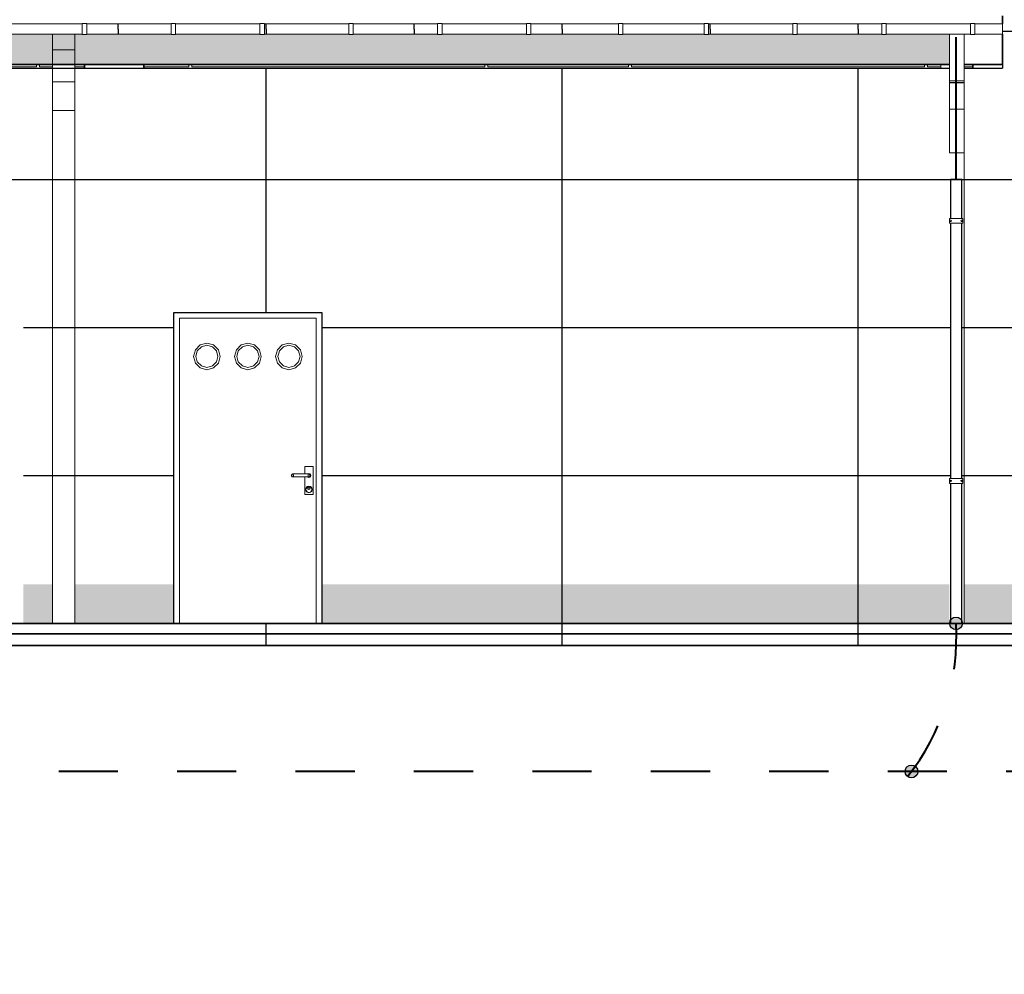
# Model space of a CAD drawing. Units: metres. Extents: x 566914 to 598486, y 9743772 to 9878073.
# Drawn here: x 567000 to 567007, y 9878030 to 9878037 of the extents above; entities that cross this region are included whole.
import ezdxf

# ---------------------------------------------------------------- set-up
doc = ezdxf.new("R2010")
doc.units = ezdxf.units.M
doc.header["$LTSCALE"] = 0.08
doc.header["$MEASUREMENT"] = 0
doc.linetypes.add('ACAD_ISO14W100', pattern=[24, 12, -3, 0, -3, 0, -3, 0, -3])
doc.linetypes.add('JIS_02_1.0', pattern=[2, 1, -1])
doc.layers.get('Defpoints').update_dxf_attribs({"color": 8, "lineweight": 0})
for name, color, linetype, lineweight in [('A-cabo de cobre', 3, 'JIS_02_1.0', 40), ('A-CHAPA DE AÇO GALVANIZADA', 7, 'ACAD_ISO14W100', 40), ('A-ELETROCALHA', 6, 'Continuous', 0), ('cotas', 8, 'Continuous', 0), ('Колонны_Ном_пера__3', 7, 'Continuous', 35), ('Крыши_Ном_пера__220', 9, 'Continuous', 15), ('Крыши_Ном_пера__255', 255, 'Continuous', 35), ('Мебель и оборудование_Ном_пера__1', 7, 'Continuous', 20), ('Мебель и оборудование_Ном_пера__20', 255, 'Continuous', 25), ('Междуэтажные перекрытия_Ном_пера__20', 255, 'Continuous', 25), ('Междуэтажные перекрытия_Ном_пера__220', 9, 'Continuous', 15), ('Междуэтажные перекрытия_Ном_пера__255', 255, 'Continuous', 35), ('Междуэтажные перекрытия_Ном_пера__3', 7, 'Continuous', 35), ('Наружные стены_Ном_пера__14', 7, 'Continuous', 20), ('Наружные стены_Ном_пера__2', 7, 'Continuous', 25), ('Наружные стены_Ном_пера__20', 255, 'Continuous', 25), ('Огражд.  лестн._Ном_пера__234', 173, 'Continuous', 18)]:
    doc.layers.add(name, color=color, linetype=linetype, lineweight=lineweight)
doc.layers.add('A-CONEXÃO EXOTERMICA', color=4, linetype='Continuous')
doc.styles.get("Standard").update_dxf_attribs({"font": 'ARIAL.TTF'})
doc.dimstyles.new('Copy(9) of ISO-25', dxfattribs={"dimtxt": 1, "dimasz": 2, "dimexe": 1.25, "dimexo": 0.625, "dimgap": 0.9165, "dimtad": 1, "dimtxsty": 'Standard', "dimcen": 3.505, "dimadec": 0, "dimazin": 0, "dimtfac": 1, "dimtmove": 0, "dimatfit": 3, "dimfxl": 0, "dimarcsym": 0})

# ---------------------------------------------------------------- blocks, each defined once
blk = doc.blocks.new('*D3')
at = {"layer": 'cotas', "color": 0, "linetype": 'Continuous', "lineweight": -2}
for p, q in [((566924.8264, 9878032.162), (566924.8264, 9878023.9683)), ((567025.3247, 9878032.1911), (567025.3247, 9878023.9683)), ((566926.8264, 9878025.2183), (567023.3247, 9878025.2183))]:
    blk.add_line(p, q, dxfattribs=at)
at = {"layer": 'cotas', "color": 0, "linetype": 'Continuous'}
for points in [[(566926.8264, 9878025.5516), (566926.8264, 9878024.885), (566924.8264, 9878025.2183)], [(567023.3247, 9878025.5516), (567023.3247, 9878024.885), (567025.3247, 9878025.2183)]]:
    blk.add_solid(points, dxfattribs=at)
at = {"layer": 'Defpoints', "color": 0, "linetype": 'Continuous'}
for p in [(567025.3247, 9878032.8161), (566924.8264, 9878032.787), (567025.3247, 9878025.2183)]:
    blk.add_point(p, dxfattribs=at)
at = {"layer": 'cotas', "color": 0, "linetype": 'Continuous', "lineweight": -2, "insert": (566975.0756, 9878026.7357), "char_height": 1, "attachment_point": 5}
blk.add_mtext('100,5', dxfattribs=at)

msp = doc.modelspace()

# ---------------------------------------------------------------- hatches: boundary and pattern name
at = {"layer": 'A-CONEXÃO EXOTERMICA', "linetype": 'Continuous', "lineweight": -3}
h = msp.add_hatch(color=4, dxfattribs=at)
edge = h.paths.add_edge_path()
edge.add_arc((567006.2326, 9878032.787), 0.043, 0, 360)
h = msp.add_hatch(color=4, dxfattribs=at)
edge = h.paths.add_edge_path()
edge.add_arc((567005.9312, 9878031.787), 0.043, 0, 360)
at = {"layer": 'Крыши_Ном_пера__220', "linetype": 'Continuous'}
for points in [[(567000.1284, 9878033.052), (566999.9319, 9878033.052), (566999.9319, 9878032.787), (567000.1284, 9878032.787)], [(567000.9487, 9878033.052), (567000.2784, 9878033.052), (567000.2784, 9878032.787), (567000.9487, 9878032.787)], [(567006.1873, 9878033.052), (567001.9487, 9878033.052), (567001.9487, 9878032.787), (567006.1873, 9878032.787)], [(567006.7949, 9878033.052), (567006.2873, 9878033.052), (567006.2873, 9878032.8161), (567006.2873, 9878032.787), (567006.7949, 9878032.787)]]:
    msp.add_hatch(color=256, dxfattribs=at).paths.add_polyline_path(points, flags=0)
at = {"layer": 'Междуэтажные перекрытия_Ном_пера__220', "linetype": 'Continuous'}
msp.add_hatch(color=256, dxfattribs=at).paths.add_polyline_path([(566983.4215, 9878036.767), (566983.4215, 9878036.562), (567006.1873, 9878036.562), (567006.1873, 9878036.767), (567005.7599, 9878036.767), (567005.7599, 9878036.765), (567005.7299, 9878036.765), (567005.7299, 9878036.767), (567005.1599, 9878036.767), (567005.1599, 9878036.765), (567005.1299, 9878036.765), (567005.1299, 9878036.767), (567004.5599, 9878036.767), (567004.5599, 9878036.765), (567004.5299, 9878036.765), (567004.5299, 9878036.767), (567003.9815, 9878036.767), (567003.9815, 9878036.765), (567003.9515, 9878036.765), (567003.9515, 9878036.767), (567003.3599, 9878036.767), (567003.3599, 9878036.765), (567003.3299, 9878036.765), (567003.3299, 9878036.767), (567002.7599, 9878036.767), (567002.7599, 9878036.765), (567002.7299, 9878036.765), (567002.7299, 9878036.767), (567002.1599, 9878036.767), (567002.1599, 9878036.765), (567002.1299, 9878036.765), (567002.1299, 9878036.767), (567001.5599, 9878036.767), (567001.5599, 9878036.765), (567001.5299, 9878036.765), (567001.5299, 9878036.767), (567000.9599, 9878036.767), (567000.9599, 9878036.765), (567000.9299, 9878036.765), (567000.9299, 9878036.767), (567000.3599, 9878036.767), (567000.3599, 9878036.765), (567000.3299, 9878036.765), (567000.3299, 9878036.767), (566999.7599, 9878036.767), (566999.7599, 9878036.765), (566999.7299, 9878036.765), (566999.7299, 9878036.767), (566999.1599, 9878036.767), (566999.1599, 9878036.765), (566999.1299, 9878036.765), (566999.1299, 9878036.767), (566998.5599, 9878036.767), (566998.5599, 9878036.765), (566998.5299, 9878036.765), (566998.5299, 9878036.767), (566997.9599, 9878036.767), (566997.9599, 9878036.765), (566997.9299, 9878036.765), (566997.9299, 9878036.767), (566997.3599, 9878036.767), (566997.3599, 9878036.765), (566997.3299, 9878036.765), (566997.3299, 9878036.767), (566996.7599, 9878036.767), (566996.7599, 9878036.765), (566996.7299, 9878036.765), (566996.7299, 9878036.767), (566996.1599, 9878036.767), (566996.1599, 9878036.765), (566996.1299, 9878036.765), (566996.1299, 9878036.767), (566995.5599, 9878036.767), (566995.5599, 9878036.765), (566995.5299, 9878036.765), (566995.5299, 9878036.767), (566994.9599, 9878036.767), (566994.9599, 9878036.765), (566994.9299, 9878036.765), (566994.9299, 9878036.767), (566994.3599, 9878036.767), (566994.3599, 9878036.765), (566994.3299, 9878036.765), (566994.3299, 9878036.767), (566993.7599, 9878036.767), (566993.7599, 9878036.765), (566993.7299, 9878036.765), (566993.7299, 9878036.767), (566993.1599, 9878036.767), (566993.1599, 9878036.765), (566993.1299, 9878036.765), (566993.1299, 9878036.767), (566992.5599, 9878036.767), (566992.5599, 9878036.765), (566992.5299, 9878036.765), (566992.5299, 9878036.767), (566991.9599, 9878036.767), (566991.9599, 9878036.765), (566991.9299, 9878036.765), (566991.9299, 9878036.767), (566991.3599, 9878036.767), (566991.3599, 9878036.765), (566991.3299, 9878036.765), (566991.3299, 9878036.767), (566990.7599, 9878036.767), (566990.7599, 9878036.765), (566990.7299, 9878036.765), (566990.7299, 9878036.767), (566990.1599, 9878036.767), (566990.1599, 9878036.765), (566990.1299, 9878036.765), (566990.1299, 9878036.767), (566989.5599, 9878036.767), (566989.5599, 9878036.765), (566989.5299, 9878036.765), (566989.5299, 9878036.767), (566988.9599, 9878036.767), (566988.9599, 9878036.765), (566988.9299, 9878036.765), (566988.9299, 9878036.767), (566988.3599, 9878036.767), (566988.3599, 9878036.765), (566988.3299, 9878036.765), (566988.3299, 9878036.767), (566987.7599, 9878036.767), (566987.7599, 9878036.765), (566987.7299, 9878036.765), (566987.7299, 9878036.767), (566987.1599, 9878036.767), (566987.1599, 9878036.765), (566987.1299, 9878036.765), (566987.1299, 9878036.767), (566986.5599, 9878036.767), (566986.5599, 9878036.765), (566986.5299, 9878036.765), (566986.5299, 9878036.767), (566985.9599, 9878036.767), (566985.9599, 9878036.765), (566985.9299, 9878036.765), (566985.9299, 9878036.767), (566985.3599, 9878036.767), (566985.3599, 9878036.765), (566985.3299, 9878036.765), (566985.3299, 9878036.767), (566984.7599, 9878036.767), (566984.7599, 9878036.765), (566984.7299, 9878036.765), (566984.7299, 9878036.767), (566984.1599, 9878036.767), (566984.1599, 9878036.765), (566984.1299, 9878036.765), (566984.1299, 9878036.767), (566983.5599, 9878036.767), (566983.5599, 9878036.765), (566983.5299, 9878036.765), (566983.5299, 9878036.767), (566983.4216, 9878036.767)], flags=0)

# ---------------------------------------------------------------- linework, layer by layer
at = {"layer": 'A-cabo de cobre', "color": 3, "linetype": 'JIS_02_1.0', "lineweight": 40, "ltscale": 5}
msp.add_line((567037.3703, 9878031.787), (566923.7136, 9878031.787), dxfattribs=at)
msp.add_arc((567004.7113, 9878032.7001), 1.5237, 321.57209, 3.27281, dxfattribs=at)
at = {"layer": 'A-CHAPA DE AÇO GALVANIZADA', "color": 0, "linetype": 'ACAD_ISO14W100', "lineweight": 40}
msp.add_line((567006.2329, 9878035.787), (567006.2327, 9878055.3097), dxfattribs=at)
at = {"layer": 'A-CONEXÃO EXOTERMICA', "color": 4, "linetype": 'Continuous', "lineweight": -3}
for centre in [(567006.2326, 9878032.787), (567005.9312, 9878031.787)]:
    msp.add_circle(centre, 0.043, dxfattribs=at)
at = {"layer": 'A-ELETROCALHA', "color": 6, "linetype": 'Continuous', "lineweight": -3}
for points in [[(567006.2705, 9878035.5234), (567006.2705, 9878035.787), (567006.1954, 9878035.787), (567006.1953, 9878035.5234)], [(567006.1953, 9878035.491), (567006.1949, 9878033.7653)], [(567006.2705, 9878033.7653), (567006.2705, 9878035.491)], [(567006.1949, 9878033.733), (567006.1947, 9878032.787), (567006.2705, 9878032.787), (567006.2705, 9878033.7329)]]:
    msp.add_lwpolyline(points, dxfattribs=at)
at = {"layer": 'cotas', "color": 8, "linetype": 'Continuous'}
for p, q in [((567006.1954, 9878035.787), (567006.1953, 9878035.5234)), ((567006.1953, 9878035.491), (567006.1949, 9878033.7653)), ((567006.1953, 9878035.5234), (567006.1953, 9878035.5234))]:
    msp.add_line(p, q, dxfattribs=at)
for points in [[(567006.2788, 9878035.491), (567006.187, 9878035.491), (567006.187, 9878035.5234), (567006.2788, 9878035.5234)], [(567006.2788, 9878033.7653), (567006.187, 9878033.7653), (567006.187, 9878033.7329), (567006.2788, 9878033.7329)]]:
    msp.add_lwpolyline(points, close=True, dxfattribs=at)
for centre in [(567006.1953, 9878035.5069), (567006.2704, 9878035.5069), (567006.1953, 9878033.7495), (567006.2704, 9878033.7495)]:
    msp.add_circle(centre, 0.00535, dxfattribs=at)
at = {"layer": 'Колонны_Ном_пера__3', "linetype": 'Continuous'}
for p, q in [((567000.3449, 9878036.537), (567000.3449, 9878036.562)), ((567000.7449, 9878036.537), (567000.7449, 9878036.562)), ((567006.3449, 9878036.537), (567006.3449, 9878036.562))]:
    msp.add_line(p, q, dxfattribs=at)
at = {"layer": 'Крыши_Ном_пера__255', "linetype": 'Continuous'}
for p, q in [((567037.9933, 9878032.787), (566923.2298, 9878032.787)), ((566923.2298, 9878032.7161), (567037.9933, 9878032.7161))]:
    msp.add_line(p, q, dxfattribs=at)
at = {"layer": 'Мебель и оборудование_Ном_пера__1', "linetype": 'Continuous'}
for p, q in [((567000.3299, 9878036.837), (566999.7599, 9878036.837)), ((567000.3299, 9878036.802), (567000.3299, 9878036.839)), ((567000.3599, 9878036.839), (567000.3299, 9878036.839)), ((567000.3299, 9878036.775), (567000.3299, 9878036.802)), ((567000.3599, 9878036.802), (567000.3599, 9878036.839)), ((567000.9299, 9878036.837), (567000.3599, 9878036.837)), ((567000.3599, 9878036.775), (567000.3599, 9878036.802)), ((567000.9299, 9878036.802), (567000.9299, 9878036.839)), ((567000.9599, 9878036.839), (567000.9299, 9878036.839)), ((567000.9299, 9878036.775), (567000.9299, 9878036.802)), ((567000.9599, 9878036.802), (567000.9599, 9878036.839)), ((567001.5299, 9878036.837), (567000.9599, 9878036.837)), ((567000.9599, 9878036.775), (567000.9599, 9878036.802)), ((567001.5299, 9878036.802), (567001.5299, 9878036.839)), ((567001.5599, 9878036.839), (567001.5299, 9878036.839)), ((567001.5299, 9878036.775), (567001.5299, 9878036.802)), ((567001.5599, 9878036.802), (567001.5599, 9878036.839)), ((567002.1299, 9878036.837), (567001.5599, 9878036.837)), ((567001.5599, 9878036.775), (567001.5599, 9878036.802)), ((567002.1299, 9878036.802), (567002.1299, 9878036.839)), ((567002.1599, 9878036.839), (567002.1299, 9878036.839)), ((567002.1299, 9878036.775), (567002.1299, 9878036.802)), ((567002.1599, 9878036.802), (567002.1599, 9878036.839)), ((567002.7299, 9878036.837), (567002.1599, 9878036.837)), ((567002.1599, 9878036.775), (567002.1599, 9878036.802)), ((567002.7299, 9878036.802), (567002.7299, 9878036.839)), ((567002.7599, 9878036.839), (567002.7299, 9878036.839)), ((567002.7299, 9878036.775), (567002.7299, 9878036.802)), ((567002.7599, 9878036.802), (567002.7599, 9878036.839)), ((567003.3299, 9878036.837), (567002.7599, 9878036.837)), ((567002.7599, 9878036.775), (567002.7599, 9878036.802)), ((567003.3299, 9878036.802), (567003.3299, 9878036.839)), ((567003.3599, 9878036.839), (567003.3299, 9878036.839)), ((567003.3299, 9878036.775), (567003.3299, 9878036.802)), ((567003.3599, 9878036.802), (567003.3599, 9878036.839)), ((567003.9515, 9878036.837), (567003.3599, 9878036.837)), ((567003.3599, 9878036.775), (567003.3599, 9878036.802)), ((567003.9515, 9878036.802), (567003.9515, 9878036.839)), ((567003.9815, 9878036.839), (567003.9515, 9878036.839)), ((567003.9515, 9878036.775), (567003.9515, 9878036.802)), ((567003.9815, 9878036.802), (567003.9815, 9878036.839)), ((567004.5299, 9878036.837), (567003.9815, 9878036.837)), ((567003.9815, 9878036.775), (567003.9815, 9878036.802)), ((567004.5299, 9878036.802), (567004.5299, 9878036.839)), ((567004.5599, 9878036.839), (567004.5299, 9878036.839)), ((567004.5299, 9878036.775), (567004.5299, 9878036.802)), ((567004.5599, 9878036.802), (567004.5599, 9878036.839)), ((567005.1299, 9878036.837), (567004.5599, 9878036.837)), ((567004.5599, 9878036.775), (567004.5599, 9878036.802)), ((567005.1299, 9878036.802), (567005.1299, 9878036.839)), ((567005.1599, 9878036.839), (567005.1299, 9878036.839)), ((567005.1299, 9878036.775), (567005.1299, 9878036.802)), ((567005.1599, 9878036.802), (567005.1599, 9878036.839)), ((567005.7299, 9878036.837), (567005.1599, 9878036.837)), ((567005.1599, 9878036.775), (567005.1599, 9878036.802)), ((567005.7299, 9878036.802), (567005.7299, 9878036.839)), ((567005.7599, 9878036.839), (567005.7299, 9878036.839)), ((567005.7299, 9878036.775), (567005.7299, 9878036.802)), ((567005.7599, 9878036.802), (567005.7599, 9878036.839)), ((567006.3299, 9878036.837), (567005.7599, 9878036.837)), ((567005.7599, 9878036.775), (567005.7599, 9878036.802)), ((567006.3299, 9878036.802), (567006.3299, 9878036.839)), ((567006.3599, 9878036.839), (567006.3299, 9878036.839)), ((567006.3299, 9878036.775), (567006.3299, 9878036.802)), ((567006.3599, 9878036.802), (567006.3599, 9878036.839)), ((567006.5449, 9878036.837), (567006.3599, 9878036.837)), ((567006.3599, 9878036.775), (567006.3599, 9878036.802)), ((567006.5449, 9878036.837), (567006.5449, 9878036.802)), ((567006.5449, 9878036.802), (567006.5449, 9878036.7764)), ((567000.3299, 9878036.767), (566999.7599, 9878036.767)), ((567000.1284, 9878036.767), (567000.1284, 9878036.661)), ((567000.2784, 9878036.767), (567000.2784, 9878036.661)), ((567000.3299, 9878036.765), (567000.3299, 9878036.775)), ((567000.3599, 9878036.765), (567000.3299, 9878036.765)), ((567000.3599, 9878036.765), (567000.3599, 9878036.775)), ((567000.9299, 9878036.767), (567000.3599, 9878036.767)), ((567000.9299, 9878036.765), (567000.9299, 9878036.775)), ((567000.9599, 9878036.765), (567000.9299, 9878036.765)), ((567000.9599, 9878036.765), (567000.9599, 9878036.775)), ((567001.5299, 9878036.767), (567000.9599, 9878036.767)), ((567001.5299, 9878036.765), (567001.5299, 9878036.775)), ((567001.5599, 9878036.765), (567001.5299, 9878036.765)), ((567001.5599, 9878036.765), (567001.5599, 9878036.775)), ((567002.1299, 9878036.767), (567001.5599, 9878036.767)), ((567002.1299, 9878036.765), (567002.1299, 9878036.775)), ((567002.1599, 9878036.765), (567002.1299, 9878036.765)), ((567002.1599, 9878036.765), (567002.1599, 9878036.775)), ((567002.7299, 9878036.767), (567002.1599, 9878036.767)), ((567002.7299, 9878036.765), (567002.7299, 9878036.775)), ((567002.7599, 9878036.765), (567002.7299, 9878036.765)), ((567002.7599, 9878036.765), (567002.7599, 9878036.775)), ((567003.3299, 9878036.767), (567002.7599, 9878036.767)), ((567003.3299, 9878036.765), (567003.3299, 9878036.775)), ((567003.3599, 9878036.765), (567003.3299, 9878036.765)), ((567003.3599, 9878036.765), (567003.3599, 9878036.775)), ((567003.9515, 9878036.767), (567003.3599, 9878036.767)), ((567003.9515, 9878036.765), (567003.9515, 9878036.775)), ((567003.9815, 9878036.765), (567003.9515, 9878036.765)), ((567003.9815, 9878036.765), (567003.9815, 9878036.775)), ((567004.5299, 9878036.767), (567003.9815, 9878036.767)), ((567004.5299, 9878036.765), (567004.5299, 9878036.775)), ((567004.5599, 9878036.765), (567004.5299, 9878036.765)), ((567004.5599, 9878036.765), (567004.5599, 9878036.775)), ((567005.1299, 9878036.767), (567004.5599, 9878036.767)), ((567005.1299, 9878036.765), (567005.1299, 9878036.775)), ((567005.1599, 9878036.765), (567005.1299, 9878036.765)), ((567005.1599, 9878036.765), (567005.1599, 9878036.775)), ((567005.7299, 9878036.767), (567005.1599, 9878036.767)), ((567005.7299, 9878036.765), (567005.7299, 9878036.775)), ((567005.7599, 9878036.765), (567005.7299, 9878036.765)), ((567005.7599, 9878036.765), (567005.7599, 9878036.775)), ((567006.1873, 9878036.767), (567005.7599, 9878036.767)), ((567006.2873, 9878036.767), (567006.1873, 9878036.767)), ((567006.1873, 9878036.767), (567006.1873, 9878036.453)), ((567006.2873, 9878036.767), (567006.2873, 9878036.453)), ((567006.3299, 9878036.767), (567006.2873, 9878036.767)), ((567006.3299, 9878036.765), (567006.3299, 9878036.775)), ((567006.3599, 9878036.765), (567006.3299, 9878036.765)), ((567006.3599, 9878036.765), (567006.3599, 9878036.775)), ((567006.5449, 9878036.767), (567006.3599, 9878036.767)), ((567006.5449, 9878036.7764), (567006.5449, 9878036.767)), ((567000.2784, 9878036.661), (567000.1284, 9878036.661)), ((567000.1284, 9878036.661), (567000.1284, 9878036.4456)), ((567000.2784, 9878036.661), (567000.2784, 9878036.4456)), ((567000.1284, 9878036.562), (567000.1284, 9878036.537)), ((567000.2784, 9878036.562), (567000.2784, 9878036.537)), ((567006.1284, 9878036.562), (567006.1284, 9878036.537)), ((567000.2784, 9878036.4456), (567000.1284, 9878036.4456)), ((567000.1284, 9878036.4456), (567000.1284, 9878036.2523)), ((567000.2784, 9878036.4456), (567000.2784, 9878036.2523)), ((567006.2873, 9878036.453), (567006.1873, 9878036.453)), ((567006.1873, 9878036.453), (567006.1873, 9878036.2601)), ((567006.2873, 9878036.453), (567006.2873, 9878036.2601)), ((567000.2784, 9878036.2523), (567000.1284, 9878036.2523)), ((567000.1284, 9878036.2523), (567000.1284, 9878032.787)), ((567000.2784, 9878036.2523), (567000.2784, 9878032.787)), ((567006.2873, 9878036.2601), (567006.1873, 9878036.2601)), ((567006.1873, 9878036.2601), (567006.1873, 9878035.967)), ((567006.2873, 9878036.2601), (567006.2873, 9878035.967)), ((567006.2873, 9878035.967), (567006.1873, 9878035.967)), ((567006.2873, 9878035.967), (567006.2873, 9878032.787))]:
    msp.add_line(p, q, dxfattribs=at)
at = {"layer": 'Мебель и оборудование_Ном_пера__20', "linetype": 'Continuous'}
for p, q in [((567000.5716, 9878036.802), (567000.5716, 9878036.837)), ((567000.5716, 9878036.802), (567000.5716, 9878036.7764)), ((567001.5716, 9878036.802), (567001.5716, 9878036.837)), ((567001.5716, 9878036.802), (567001.5716, 9878036.7764)), ((567002.5716, 9878036.802), (567002.5716, 9878036.837)), ((567002.5716, 9878036.802), (567002.5716, 9878036.7764)), ((567003.5716, 9878036.802), (567003.5716, 9878036.837)), ((567003.5716, 9878036.802), (567003.5716, 9878036.7764)), ((567004.5716, 9878036.802), (567004.5716, 9878036.837)), ((567004.5716, 9878036.802), (567004.5716, 9878036.7764)), ((567005.5716, 9878036.802), (567005.5716, 9878036.837)), ((567005.5716, 9878036.802), (567005.5716, 9878036.7764)), ((567000.5716, 9878036.7764), (567000.5716, 9878036.767)), ((567001.5716, 9878036.7764), (567001.5716, 9878036.767)), ((567002.5716, 9878036.7764), (567002.5716, 9878036.767)), ((567003.5716, 9878036.7764), (567003.5716, 9878036.767)), ((567004.5716, 9878036.7764), (567004.5716, 9878036.767)), ((567005.5716, 9878036.7764), (567005.5716, 9878036.767)), ((567006.1873, 9878036.4422), (567006.2873, 9878036.4422)), ((567006.1873, 9878035.787), (567006.2873, 9878035.787)), ((567006.1873, 9878034.787), (567006.1951, 9878034.787)), ((567006.2705, 9878034.787), (567006.2873, 9878034.787)), ((567006.1873, 9878033.787), (567006.1949, 9878033.787)), ((567006.2705, 9878033.787), (567006.2873, 9878033.787))]:
    msp.add_line(p, q, dxfattribs=at)
at = {"layer": 'Междуэтажные перекрытия_Ном_пера__20', "linetype": 'Continuous'}
for p, q in [((567001.5716, 9878032.637), (567001.5716, 9878032.787)), ((567003.5716, 9878032.637), (567003.5716, 9878032.787)), ((567005.5716, 9878032.637), (567005.5716, 9878032.787))]:
    msp.add_line(p, q, dxfattribs=at)
at = {"layer": 'Междуэтажные перекрытия_Ном_пера__255', "linetype": 'Continuous'}
for p, q in [((566976.3449, 9878032.787), (567008.0583, 9878032.787)), ((566976.3449, 9878032.637), (567008.0583, 9878032.637))]:
    msp.add_line(p, q, dxfattribs=at)
at = {"layer": 'Междуэтажные перекрытия_Ном_пера__3', "linetype": 'Continuous'}
for p, q in [((567006.5449, 9878036.892), (567006.5449, 9878036.837)), ((567006.5449, 9878036.767), (567006.5449, 9878036.562)), ((567006.1873, 9878036.562), (566994.2784, 9878036.562)), ((567006.5449, 9878036.562), (567006.2873, 9878036.562))]:
    msp.add_line(p, q, dxfattribs=at)
at = {"layer": 'Наружные стены_Ном_пера__14', "linetype": 'Continuous'}
for p, q in [((567000.9867, 9878034.849), (567001.9107, 9878034.849)), ((567000.9867, 9878032.787), (567000.9867, 9878034.849)), ((567001.9107, 9878034.849), (567001.9107, 9878032.787)), ((567001.1265, 9878034.6692), (567001.1715, 9878034.6813)), ((567001.1715, 9878034.6813), (567001.2165, 9878034.6692)), ((567001.4037, 9878034.6692), (567001.4487, 9878034.6813)), ((567001.4487, 9878034.6813), (567001.4937, 9878034.6692)), ((567001.6809, 9878034.6692), (567001.7259, 9878034.6813)), ((567001.7259, 9878034.6813), (567001.7709, 9878034.6692)), ((567001.0815, 9878034.5913), (567001.0936, 9878034.6363)), ((567001.0936, 9878034.6363), (567001.1265, 9878034.6692)), ((567001.1065, 9878034.6288), (567001.0965, 9878034.5913)), ((567001.134, 9878034.6562), (567001.1065, 9878034.6288)), ((567001.1715, 9878034.6663), (567001.134, 9878034.6562)), ((567001.209, 9878034.6562), (567001.1715, 9878034.6663)), ((567001.2365, 9878034.6288), (567001.209, 9878034.6562)), ((567001.2165, 9878034.6692), (567001.2494, 9878034.6363)), ((567001.2465, 9878034.5913), (567001.2365, 9878034.6288)), ((567001.2494, 9878034.6363), (567001.2615, 9878034.5913)), ((567001.3587, 9878034.5913), (567001.3708, 9878034.6363)), ((567001.3708, 9878034.6363), (567001.4037, 9878034.6692)), ((567001.3837, 9878034.6288), (567001.3737, 9878034.5913)), ((567001.4112, 9878034.6562), (567001.3837, 9878034.6288)), ((567001.4487, 9878034.6663), (567001.4112, 9878034.6562)), ((567001.4862, 9878034.6562), (567001.4487, 9878034.6663)), ((567001.5137, 9878034.6288), (567001.4862, 9878034.6562)), ((567001.4937, 9878034.6692), (567001.5266, 9878034.6363)), ((567001.5237, 9878034.5913), (567001.5137, 9878034.6288)), ((567001.5266, 9878034.6363), (567001.5387, 9878034.5913)), ((567001.6359, 9878034.5913), (567001.648, 9878034.6363)), ((567001.648, 9878034.6363), (567001.6809, 9878034.6692)), ((567001.6609, 9878034.6288), (567001.6509, 9878034.5913)), ((567001.6884, 9878034.6562), (567001.6609, 9878034.6288)), ((567001.7259, 9878034.6663), (567001.6884, 9878034.6562)), ((567001.7634, 9878034.6562), (567001.7259, 9878034.6663)), ((567001.7909, 9878034.6288), (567001.7634, 9878034.6562)), ((567001.7709, 9878034.6692), (567001.8038, 9878034.6363)), ((567001.8009, 9878034.5913), (567001.7909, 9878034.6288)), ((567001.8038, 9878034.6363), (567001.8159, 9878034.5913)), ((567001.0936, 9878034.5463), (567001.0815, 9878034.5913)), ((567001.1265, 9878034.5134), (567001.0936, 9878034.5463)), ((567001.0965, 9878034.5913), (567001.1065, 9878034.5538)), ((567001.1065, 9878034.5538), (567001.134, 9878034.5263)), ((567001.209, 9878034.5263), (567001.2365, 9878034.5538)), ((567001.2494, 9878034.5463), (567001.2165, 9878034.5134)), ((567001.2365, 9878034.5538), (567001.2465, 9878034.5913)), ((567001.2615, 9878034.5913), (567001.2494, 9878034.5463)), ((567001.3708, 9878034.5463), (567001.3587, 9878034.5913)), ((567001.4037, 9878034.5134), (567001.3708, 9878034.5463)), ((567001.3737, 9878034.5913), (567001.3837, 9878034.5538)), ((567001.3837, 9878034.5538), (567001.4112, 9878034.5263)), ((567001.4862, 9878034.5263), (567001.5137, 9878034.5538)), ((567001.5266, 9878034.5463), (567001.4937, 9878034.5134)), ((567001.5137, 9878034.5538), (567001.5237, 9878034.5913)), ((567001.5387, 9878034.5913), (567001.5266, 9878034.5463)), ((567001.648, 9878034.5463), (567001.6359, 9878034.5913)), ((567001.6809, 9878034.5134), (567001.648, 9878034.5463)), ((567001.6509, 9878034.5913), (567001.6609, 9878034.5538)), ((567001.6609, 9878034.5538), (567001.6884, 9878034.5263)), ((567001.7634, 9878034.5263), (567001.7909, 9878034.5538)), ((567001.8038, 9878034.5463), (567001.7709, 9878034.5134)), ((567001.7909, 9878034.5538), (567001.8009, 9878034.5913)), ((567001.8159, 9878034.5913), (567001.8038, 9878034.5463)), ((567001.1715, 9878034.5013), (567001.1265, 9878034.5134)), ((567001.134, 9878034.5263), (567001.1715, 9878034.5163)), ((567001.1715, 9878034.5163), (567001.209, 9878034.5263)), ((567001.2165, 9878034.5134), (567001.1715, 9878034.5013)), ((567001.4487, 9878034.5013), (567001.4037, 9878034.5134)), ((567001.4112, 9878034.5263), (567001.4487, 9878034.5163)), ((567001.4487, 9878034.5163), (567001.4862, 9878034.5263)), ((567001.4937, 9878034.5134), (567001.4487, 9878034.5013)), ((567001.7259, 9878034.5013), (567001.6809, 9878034.5134)), ((567001.6884, 9878034.5263), (567001.7259, 9878034.5163)), ((567001.7259, 9878034.5163), (567001.7634, 9878034.5263)), ((567001.7709, 9878034.5134), (567001.7259, 9878034.5013)), ((567001.8892, 9878033.847), (567001.8322, 9878033.847)), ((567001.8322, 9878033.847), (567001.8322, 9878033.797)), ((567001.8892, 9878033.657), (567001.8892, 9878033.847)), ((567001.7407, 9878033.787), (567001.742, 9878033.792)), ((567001.742, 9878033.782), (567001.7407, 9878033.787)), ((567001.742, 9878033.792), (567001.7457, 9878033.7957)), ((567001.7457, 9878033.7784), (567001.742, 9878033.782)), ((567001.7444, 9878033.787), (567001.7456, 9878033.792)), ((567001.7456, 9878033.782), (567001.7444, 9878033.787)), ((567001.7456, 9878033.792), (567001.7489, 9878033.7957)), ((567001.7489, 9878033.7784), (567001.7456, 9878033.782)), ((567001.7457, 9878033.7957), (567001.7507, 9878033.797)), ((567001.7507, 9878033.777), (567001.7457, 9878033.7784)), ((567001.7534, 9878033.797), (567001.7507, 9878033.797)), ((567001.7534, 9878033.777), (567001.7507, 9878033.777)), ((567001.7607, 9878033.797), (567001.7534, 9878033.797)), ((567001.7607, 9878033.777), (567001.7534, 9878033.777)), ((567001.7555, 9878033.787), (567001.7562, 9878033.792)), ((567001.7562, 9878033.782), (567001.7555, 9878033.787)), ((567001.7562, 9878033.792), (567001.7581, 9878033.7957)), ((567001.7581, 9878033.7784), (567001.7562, 9878033.782)), ((567001.7707, 9878033.797), (567001.7607, 9878033.797)), ((567001.7707, 9878033.777), (567001.7607, 9878033.777)), ((567001.8407, 9878033.797), (567001.7707, 9878033.797)), ((567001.8407, 9878033.777), (567001.7707, 9878033.777)), ((567001.8322, 9878033.777), (567001.8322, 9878033.657)), ((567001.8507, 9878033.797), (567001.8407, 9878033.797)), ((567001.8507, 9878033.777), (567001.8407, 9878033.777)), ((567001.858, 9878033.797), (567001.8507, 9878033.797)), ((567001.858, 9878033.777), (567001.8507, 9878033.777)), ((567001.8542, 9878033.7983), (567001.8529, 9878033.797)), ((567001.8529, 9878033.777), (567001.8542, 9878033.7758)), ((567001.8552, 9878033.792), (567001.8533, 9878033.7957)), ((567001.8533, 9878033.7784), (567001.8552, 9878033.782)), ((567001.8607, 9878033.8), (567001.8542, 9878033.7983)), ((567001.8542, 9878033.7758), (567001.8607, 9878033.774)), ((567001.8547, 9878033.7974), (567001.8543, 9878033.797)), ((567001.8543, 9878033.777), (567001.8547, 9878033.7767)), ((567001.8607, 9878033.799), (567001.8547, 9878033.7974)), ((567001.8547, 9878033.7767), (567001.8607, 9878033.775)), ((567001.8559, 9878033.787), (567001.8552, 9878033.792)), ((567001.8552, 9878033.782), (567001.8559, 9878033.787)), ((567001.8607, 9878033.797), (567001.858, 9878033.797)), ((567001.8607, 9878033.777), (567001.858, 9878033.777)), ((567001.8672, 9878033.7983), (567001.8607, 9878033.8)), ((567001.8667, 9878033.7974), (567001.8607, 9878033.799)), ((567001.8657, 9878033.7957), (567001.8607, 9878033.797)), ((567001.8607, 9878033.777), (567001.8657, 9878033.7784)), ((567001.8607, 9878033.775), (567001.8667, 9878033.7767)), ((567001.8607, 9878033.774), (567001.8672, 9878033.7758)), ((567001.8658, 9878033.792), (567001.8625, 9878033.7957)), ((567001.8625, 9878033.7784), (567001.8658, 9878033.782)), ((567001.8694, 9878033.792), (567001.8657, 9878033.7957)), ((567001.8657, 9878033.7784), (567001.8694, 9878033.782)), ((567001.867, 9878033.787), (567001.8658, 9878033.792)), ((567001.8658, 9878033.782), (567001.867, 9878033.787)), ((567001.8711, 9878033.793), (567001.8667, 9878033.7974)), ((567001.8667, 9878033.7767), (567001.8711, 9878033.781)), ((567001.872, 9878033.7935), (567001.8672, 9878033.7983)), ((567001.8672, 9878033.7758), (567001.872, 9878033.7805)), ((567001.8707, 9878033.787), (567001.8694, 9878033.792)), ((567001.8694, 9878033.782), (567001.8707, 9878033.787)), ((567001.8727, 9878033.787), (567001.8711, 9878033.793)), ((567001.8711, 9878033.781), (567001.8727, 9878033.787)), ((567001.8737, 9878033.787), (567001.872, 9878033.7935)), ((567001.872, 9878033.7805), (567001.8737, 9878033.787)), ((567001.8416, 9878033.703), (567001.8387, 9878033.692)), ((567001.8387, 9878033.692), (567001.8416, 9878033.681)), ((567001.8434, 9878033.702), (567001.8407, 9878033.692)), ((567001.8407, 9878033.692), (567001.8434, 9878033.682)), ((567001.8497, 9878033.7111), (567001.8416, 9878033.703)), ((567001.8416, 9878033.681), (567001.8497, 9878033.673)), ((567001.8507, 9878033.7094), (567001.8434, 9878033.702)), ((567001.8434, 9878033.682), (567001.8507, 9878033.6747)), ((567001.8607, 9878033.714), (567001.8497, 9878033.7111)), ((567001.8607, 9878033.712), (567001.8507, 9878033.7094)), ((567001.8507, 9878033.6747), (567001.8607, 9878033.672)), ((567001.8538, 9878033.705), (567001.8527, 9878033.701)), ((567001.8527, 9878033.701), (567001.8538, 9878033.697)), ((567001.8546, 9878033.7045), (567001.8537, 9878033.701)), ((567001.8537, 9878033.701), (567001.8546, 9878033.6975)), ((567001.8567, 9878033.708), (567001.8538, 9878033.705)), ((567001.8538, 9878033.697), (567001.8567, 9878033.6941)), ((567001.8572, 9878033.7071), (567001.8546, 9878033.7045)), ((567001.8546, 9878033.6975), (567001.8572, 9878033.695)), ((567001.8607, 9878033.709), (567001.8567, 9878033.708)), ((567001.8567, 9878033.6941), (567001.8607, 9878033.693)), ((567001.8607, 9878033.708), (567001.8572, 9878033.7071)), ((567001.8572, 9878033.695), (567001.8607, 9878033.694)), ((567001.8717, 9878033.7111), (567001.8607, 9878033.714)), ((567001.8707, 9878033.7094), (567001.8607, 9878033.712)), ((567001.8647, 9878033.708), (567001.8607, 9878033.709)), ((567001.8642, 9878033.7071), (567001.8607, 9878033.708)), ((567001.8607, 9878033.694), (567001.8642, 9878033.695)), ((567001.8607, 9878033.693), (567001.8647, 9878033.6941)), ((567001.8607, 9878033.672), (567001.8707, 9878033.6747)), ((567001.8668, 9878033.7045), (567001.8642, 9878033.7071)), ((567001.8642, 9878033.695), (567001.8668, 9878033.6975)), ((567001.8676, 9878033.705), (567001.8647, 9878033.708)), ((567001.8647, 9878033.6941), (567001.8676, 9878033.697)), ((567001.8677, 9878033.701), (567001.8668, 9878033.7045)), ((567001.8668, 9878033.6975), (567001.8677, 9878033.701)), ((567001.8687, 9878033.701), (567001.8676, 9878033.705)), ((567001.8676, 9878033.697), (567001.8687, 9878033.701)), ((567001.878, 9878033.702), (567001.8707, 9878033.7094)), ((567001.8707, 9878033.6747), (567001.878, 9878033.682)), ((567001.8798, 9878033.703), (567001.8717, 9878033.7111)), ((567001.8717, 9878033.673), (567001.8798, 9878033.681)), ((567001.8807, 9878033.692), (567001.878, 9878033.702)), ((567001.878, 9878033.682), (567001.8807, 9878033.692)), ((567001.8827, 9878033.692), (567001.8798, 9878033.703)), ((567001.8798, 9878033.681), (567001.8827, 9878033.692)), ((567001.8322, 9878033.657), (567001.8892, 9878033.657)), ((567001.8497, 9878033.673), (567001.8607, 9878033.67)), ((567001.8607, 9878033.67), (567001.8717, 9878033.673))]:
    msp.add_line(p, q, dxfattribs=at)
at = {"layer": 'Наружные стены_Ном_пера__2', "linetype": 'Continuous'}
for p, q in [((566988.2784, 9878036.537), (567006.1873, 9878036.537)), ((567006.2873, 9878036.537), (567006.5449, 9878036.537)), ((567006.5449, 9878036.562), (567006.5449, 9878036.537)), ((567000.9487, 9878032.787), (567000.9487, 9878034.887)), ((567000.9487, 9878034.887), (567001.9487, 9878034.887)), ((567001.9487, 9878034.887), (567001.9487, 9878032.787))]:
    msp.add_line(p, q, dxfattribs=at)
at = {"layer": 'Наружные стены_Ном_пера__20', "linetype": 'Continuous'}
for p, q in [((567006.5449, 9878036.787), (567006.7949, 9878036.787)), ((567001.5716, 9878034.887), (567001.5716, 9878036.537)), ((567003.5716, 9878032.787), (567003.5716, 9878036.537)), ((567005.5716, 9878032.787), (567005.5716, 9878036.537)), ((566983.4215, 9878035.787), (567006.1873, 9878035.787)), ((567006.2873, 9878035.787), (567006.7949, 9878035.787)), ((566999.9319, 9878034.787), (567000.9487, 9878034.787)), ((567001.9487, 9878034.787), (567006.1873, 9878034.787)), ((567006.2873, 9878034.787), (567006.7949, 9878034.787)), ((566999.9319, 9878033.787), (567000.9487, 9878033.787)), ((567001.9487, 9878033.787), (567006.1873, 9878033.787)), ((567006.2873, 9878033.787), (567006.7949, 9878033.787)), ((566999.9319, 9878032.787), (567000.9487, 9878032.787)), ((567001.9487, 9878032.787), (567006.1873, 9878032.787)), ((567006.2873, 9878032.787), (567006.7949, 9878032.787))]:
    msp.add_line(p, q, dxfattribs=at)
at = {"layer": 'Огражд.  лестн._Ном_пера__234', "linetype": 'Continuous'}
for p, q in [((566998.0399, 9878036.547), (567000.0199, 9878036.547)), ((567000.0199, 9878036.547), (567000.0199, 9878036.562)), ((567000.0399, 9878036.562), (567000.0399, 9878036.547)), ((567000.0399, 9878036.547), (567000.1284, 9878036.547)), ((567000.2784, 9878036.547), (567000.3449, 9878036.547)), ((567000.7449, 9878036.547), (567001.0499, 9878036.547)), ((567001.0499, 9878036.547), (567001.0499, 9878036.562)), ((567001.0699, 9878036.562), (567001.0699, 9878036.547)), ((567001.0699, 9878036.547), (567003.0499, 9878036.547)), ((567003.0499, 9878036.547), (567003.0499, 9878036.562)), ((567003.0699, 9878036.562), (567003.0699, 9878036.547)), ((567003.0699, 9878036.547), (567004.0199, 9878036.547)), ((567004.0199, 9878036.547), (567004.0199, 9878036.562)), ((567004.0399, 9878036.562), (567004.0399, 9878036.547)), ((567004.0399, 9878036.547), (567006.0199, 9878036.547)), ((567006.0199, 9878036.547), (567006.0199, 9878036.562)), ((567006.0399, 9878036.562), (567006.0399, 9878036.547)), ((567006.0399, 9878036.547), (567006.1284, 9878036.547)), ((567006.2873, 9878036.547), (567006.3449, 9878036.547))]:
    msp.add_line(p, q, dxfattribs=at)

# ---------------------------------------------------------------- dimensions: what is measured, and where the dimension line sits
at = {"layer": 'cotas', "color": 8, "linetype": 'Continuous', "lineweight": -2}
dim = msp.add_linear_dim(base=(567025.3247, 9878025.2183), p1=(566924.8264, 9878032.787), p2=(567025.3247, 9878032.8161), dimstyle='Copy(9) of ISO-25', dxfattribs=at)
dim.commit()
dim.dimension.update_dxf_attribs({"geometry": '*D3', "text_midpoint": (566975.0756, 9878025.2183), "dimtype": 160})

doc.saveas('drawing.dxf')
